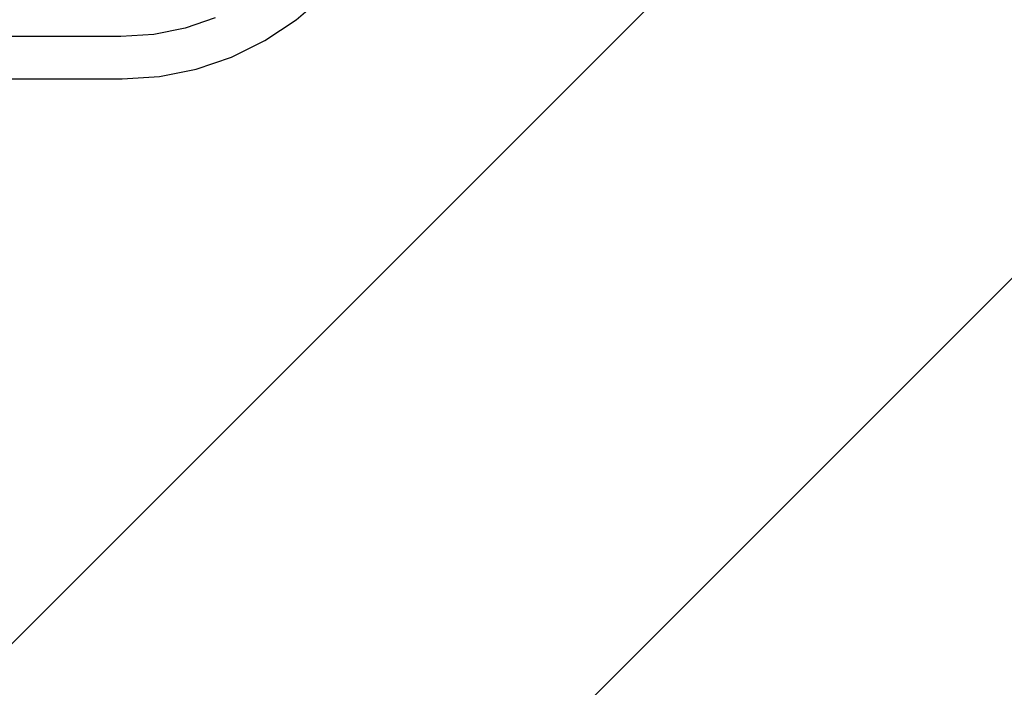
# Model space of a CAD drawing. Units: centimetres. Extents: x -374 to 376, y -213 to 212.
# Drawn here: x 3 to 10, y -65 to -60 of the extents above; entities that cross this region are included whole.
import ezdxf

# ---------------------------------------------------------------- set-up
doc = ezdxf.new("R2010")
doc.units = ezdxf.units.CM
doc.header["$LTSCALE"] = 2.54
doc.layers.get('0').update_dxf_attribs({"true_color": 0xffffff})
doc.layers.add('VP-EQ', color=7, linetype='Continuous', true_color=0x8a3492)
doc.layers.add('VP-USE', color=4, linetype='Continuous')

# ---------------------------------------------------------------- blocks, each defined once
blk = doc.blocks.new('2352_')
at = {"color": 0}
for p, q in [((454.1941, 231.0055), (454.3929, 231.1798)), ((453.6221, 231.0195), (453.409, 230.9471)), ((453.9743, 230.8586), (454.1941, 231.0055)), ((453.409, 230.9471), (453.1883, 230.9032)), ((452.9539, 230.8879), (445.5041, 230.8879)), ((453.1883, 230.9032), (452.9539, 230.8879)), ((453.7372, 230.7417), (453.9743, 230.8586)), ((453.4869, 230.6567), (453.7372, 230.7417)), ((453.2276, 230.6052), (453.4869, 230.6567)), ((445.4943, 230.5879), (452.9638, 230.5879)), ((452.9638, 230.5879), (453.2276, 230.6052))]:
    blk.add_line(p, q, dxfattribs=at)
blk = doc.blocks.new('2352_2D')
at = {"layer": 'VP-EQ', "color": 0}
blk.add_blockref('2352_', (1620.8652, -222.5502), dxfattribs=at)
blk = doc.blocks.new('1')
at = {"layer": 'VP-USE'}
h = blk.add_hatch(dxfattribs=at)
h.set_pattern_fill('ANSI31', color=4, style=0)
edge = h.paths.add_edge_path()
edge.add_line((208.2077, 235.0556), (208.2077, 346.0958))
edge.add_arc((258.2077, 346.0958), 50, 90, 180, ccw=False)
edge.add_line((258.2077, 396.0958), (643.6979, 396.0958))
edge.add_arc((643.6979, 346.0958), 50, 0, 90, ccw=False)
edge.add_line((693.6979, 346.0958), (693.6979, 235.0556))
edge.add_arc((643.6979, 235.0556), 50, -90, 0, ccw=False)
edge.add_line((643.6979, 185.0556), (258.2077, 185.0556))
edge.add_arc((258.2077, 235.0556), 50, 180, 270, ccw=False)
at = {"layer": 'VP-EQ', "color": 0}
blk.add_blockref('2352_2D', (-1620.8652, 222.5502), dxfattribs=at)

msp = doc.modelspace()

# ---------------------------------------------------------------- block references
at = {"layer": 'VP-EQ', "color": 0}
msp.add_blockref('1', (-449.196, -290.9573), dxfattribs=at)

doc.saveas('drawing.dxf')
